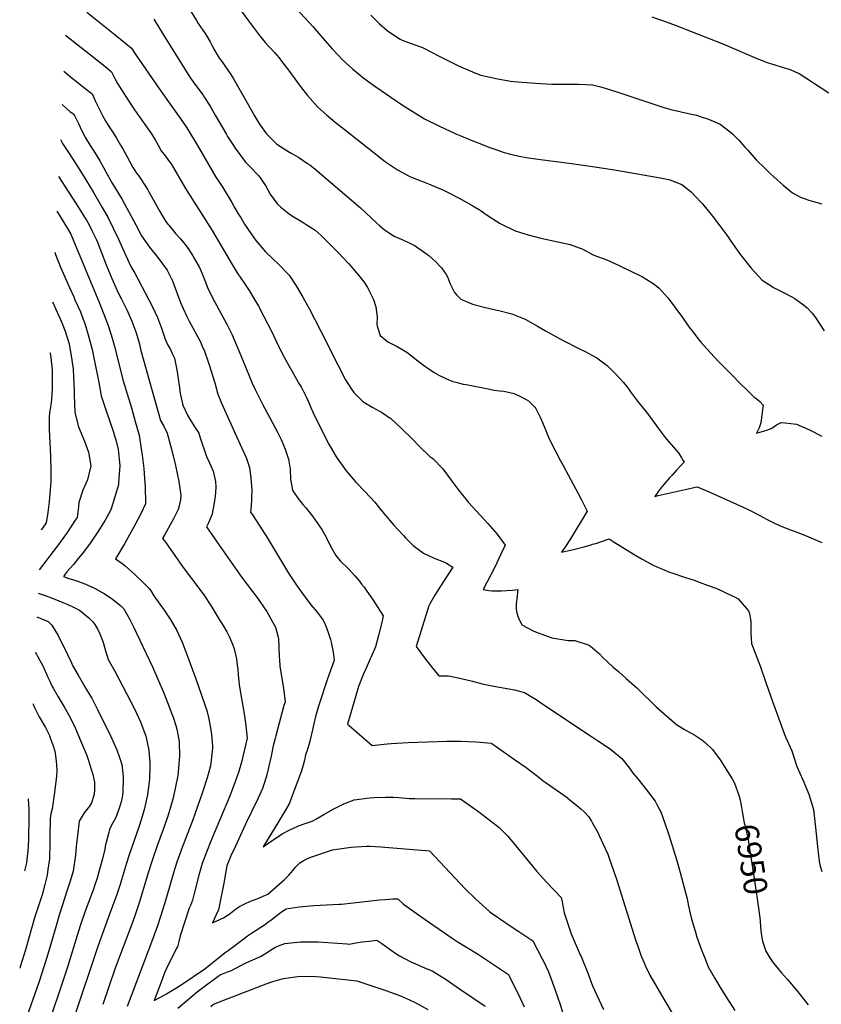
# Model space of a CAD drawing. Units: inches. Extents: x 2509143 to 2514439, y 1557812 to 1563035.
# Drawn here: x 2509300 to 2510280, y 1561135 to 1562340 of the extents above; entities that cross this region are included whole.
import ezdxf
from ezdxf.enums import TextEntityAlignment as Align

# ---------------------------------------------------------------- set-up
doc = ezdxf.new("R2010")
doc.units = ezdxf.units.IN
doc.header["$MEASUREMENT"] = 0
doc.layers.add('tile_2463_16_contour_10ft', color=237, linetype='Continuous')
doc.styles.add('Arial', font='arial.ttf')

msp = doc.modelspace()

# ---------------------------------------------------------------- linework, layer by layer
at = {"layer": 'tile_2463_16_contour_10ft'}
for points, elevation in [([(2509496.1, 1562370.8), (2509515.6, 1562338.8), (2509517.8, 1562335.3), (2509526.1, 1562323), (2509528.3, 1562319.6), (2509532.2, 1562312.8), (2509534.6, 1562308.6), (2509537.7, 1562302.7), (2509540.7, 1562297.5), (2509544, 1562292.4), (2509547.7, 1562286.9), (2509550.4, 1562283.2), (2509557.7, 1562272.7), (2509561.1, 1562267.3), (2509567.6, 1562256.1), (2509578.8, 1562236), (2509586.7, 1562222.2), (2509592.9, 1562212.1), (2509600.2, 1562201.7), (2509601.4, 1562200.1), (2509612.5, 1562188.9), (2509614.1, 1562187.5), (2509627.2, 1562178.9), (2509632.1, 1562176), (2509640.7, 1562171.1), (2509651.6, 1562164), (2509654.3, 1562162.1), (2509660.4, 1562157.4), (2509716.4, 1562109.4), (2509735.8, 1562091.3), (2509739.3, 1562088.1), (2509745.6, 1562082.7), (2509751.1, 1562079), (2509755.5, 1562076.2), (2509757.2, 1562075.1), (2509768.6, 1562069.9), (2509774, 1562067.7), (2509782.9, 1562063.1), (2509786.1, 1562061.1), (2509791.4, 1562057.3), (2509797.3, 1562052.9), (2509799.6, 1562051.1), (2509808.2, 1562043.6), (2509813.7, 1562038), (2509815.4, 1562036.1), (2509820.8, 1562027.9), (2509822.5, 1562025.2), (2509826, 1562016.8), (2509831.2, 1562005.9), (2509833.8, 1562002.9), (2509838.7, 1561997.8), (2509852.4, 1561992.1), (2509854.8, 1561991.3), (2509869.2, 1561987.5), (2509881.2, 1561984.9), (2509885.3, 1561983.9), (2509901.1, 1561980.1), (2509917.5, 1561973.2), (2509932.7, 1561965), (2509942.6, 1561959.1), (2509963.2, 1561947.5), (2509984, 1561937.1), (2509990.9, 1561933.8), (2510000, 1561929)], 6930), ([(2509621.7, 1562371), (2509658.3, 1562331), (2509669.8, 1562317.5), (2509681.6, 1562304), (2509689.2, 1562295.8), (2509693.9, 1562290.9), (2509706.8, 1562279.2), (2509720.8, 1562268), (2509734.8, 1562257.5), (2509766.5, 1562235.9), (2509779.3, 1562227.7), (2509794.3, 1562218.6), (2509812.8, 1562209.4), (2509832.8, 1562200.3), (2509837, 1562198.4), (2509853.4, 1562191.7), (2509858.9, 1562189.4), (2509874.5, 1562183.5), (2509880.5, 1562181.2), (2509891.9, 1562177.4), (2509901.1, 1562174.7), (2509910.2, 1562172.7), (2509918.8, 1562171.1), (2509936.2, 1562168.8), (2509971.5, 1562164.3), (2510000, 1562160.1)], 6910), ([(2509381.4, 1562348.9), (2509416.2, 1562321.2), (2509429.4, 1562310.7), (2509436.4, 1562304.9), (2509442.3, 1562295.4), (2509472.5, 1562251.8), (2509498.5, 1562215.4), (2509503.7, 1562207.5), (2509517, 1562186), (2509539.5, 1562147), (2509540.6, 1562145.3), (2509547.8, 1562134.4), (2509550.8, 1562129.6), (2509555.4, 1562122.2), (2509558.9, 1562116.2), (2509562.2, 1562110.1), (2509566.7, 1562102.3), (2509569.3, 1562098.1), (2509574.5, 1562089.6), (2509582.5, 1562077.6), (2509588.4, 1562069.8), (2509600, 1562055.8), (2509616.2, 1562040.3), (2509629.1, 1562027.4), (2509637.5, 1562014.1), (2509645.5, 1562000.3), (2509653.3, 1561986.5), (2509667.9, 1561958.9), (2509688.6, 1561917.6), (2509698, 1561899.2), (2509704.4, 1561889.1), (2509708, 1561883.5), (2509718.5, 1561873.1), (2509720.1, 1561871.9), (2509731.2, 1561865.2), (2509743, 1561858.9), (2509752.6, 1561852.3), (2509753.4, 1561851.7), (2509766.5, 1561839.8), (2509779, 1561827.5), (2509788.8, 1561817.3), (2509800.9, 1561805.4), (2509804.8, 1561803), (2509816.8, 1561790.2), (2509827.2, 1561776.5), (2509836.4, 1561763.8), (2509846.9, 1561750.6), (2509848.1, 1561749.1), (2509848.2, 1561749), (2509872, 1561723.5), (2509883.3, 1561710.4), (2509893.2, 1561696.8), (2509887.8, 1561685.7), (2509880.3, 1561670.1), (2509866.3, 1561642.6), (2509873.1, 1561641.5), (2509876.9, 1561641), (2509882.7, 1561640.9), (2509888.6, 1561640.9), (2509895.2, 1561641.2), (2509902.1, 1561641.9), (2509908.6, 1561642.8), (2509907.5, 1561631), (2509906.7, 1561625.2), (2509906.6, 1561619.3), (2509906.9, 1561615.3), (2509908.9, 1561608.8), (2509913.6, 1561599.3), (2509928, 1561591.7), (2509933.5, 1561589.4), (2509950.3, 1561583.3), (2509970.2, 1561580.2), (2509978.2, 1561580.3), (2509995.6, 1561574.7), (2510000, 1561571.1)], 6950), ([(2509567, 1562355.2), (2509579.2, 1562338.3), (2509591.5, 1562322), (2509599.7, 1562312), (2509603.6, 1562307.5), (2509605.3, 1562305.6), (2509611, 1562299.5), (2509616.6, 1562293.3), (2509619.7, 1562289.2), (2509628, 1562278), (2509639, 1562262.8), (2509642.3, 1562258.4), (2509651.2, 1562246.9), (2509664.1, 1562232.7), (2509674.6, 1562223.4), (2509685.3, 1562214.5), (2509696.1, 1562205.9), (2509732.8, 1562177), (2509746.7, 1562166), (2509761.3, 1562155.9), (2509775.7, 1562148.5), (2509779.4, 1562146.8), (2509795.4, 1562140.5), (2509799.5, 1562138.8), (2509817.7, 1562131.2), (2509823.5, 1562128.4), (2509836.7, 1562121.5), (2509853.4, 1562111.9), (2509862.4, 1562106.6), (2509870, 1562101.4), (2509878.2, 1562096), (2509887, 1562090.5), (2509905.2, 1562081.3), (2509921.3, 1562076.4), (2509936.8, 1562072.5), (2509972.7, 1562064.7), (2509988, 1562058.9), (2510000, 1562052.7)], 6920), ([(2509463.5, 1562340.5), (2509477, 1562318.4), (2509506.3, 1562271.7), (2509508.5, 1562268.4), (2509515, 1562259.4), (2509523.7, 1562247.4), (2509525.6, 1562244.6), (2509530.8, 1562236.5), (2509532.3, 1562233.8), (2509538.6, 1562222.8), (2509551.8, 1562200), (2509553.7, 1562196.9), (2509560.3, 1562187), (2509563, 1562182.8), (2509575.7, 1562165.3), (2509580.1, 1562161.1), (2509591.9, 1562148.9), (2509599.9, 1562137), (2509605.9, 1562126.2), (2509614.6, 1562113.9), (2509618.9, 1562110.3), (2509628.8, 1562102.2), (2509631.9, 1562100.1), (2509645, 1562092.4), (2509649.8, 1562089.4), (2509660.6, 1562082.1), (2509668.2, 1562075.7), (2509674.3, 1562069.8), (2509685.3, 1562058.8), (2509688.6, 1562055.4), (2509701.5, 1562041.4), (2509704.5, 1562038.1), (2509713.8, 1562027.1), (2509720.1, 1562019), (2509724.9, 1562012.1), (2509729.3, 1562003), (2509731.9, 1561997.3), (2509735.1, 1561988.6), (2509736.7, 1561976.4), (2509736.2, 1561967.2), (2509736.7, 1561964.9), (2509740.3, 1561953.6), (2509747.1, 1561947.7), (2509749.6, 1561945.8), (2509761.1, 1561939.8), (2509772.7, 1561933.2), (2509786.4, 1561922.6), (2509794.9, 1561916), (2509799.7, 1561912.6), (2509806.2, 1561908.2), (2509811.9, 1561904.8), (2509821.4, 1561900.3), (2509829.1, 1561897.1), (2509832.6, 1561896.1), (2509841.6, 1561893.9), (2509845.3, 1561893.3), (2509874.4, 1561887.6), (2509879.1, 1561886.7), (2509886.2, 1561885.6), (2509891.5, 1561885.1), (2509904, 1561882.4), (2509911.7, 1561878.8), (2509918.6, 1561875.2), (2509921.7, 1561873.3), (2509929.2, 1561865.7), (2509930.5, 1561863.9), (2509936.3, 1561852.8), (2509941.8, 1561839), (2509946, 1561829), (2509947.6, 1561825.4), (2509960.8, 1561800), (2509963.9, 1561794.2), (2509982.5, 1561760), (2509986.6, 1561752.2), (2509993.5, 1561738.5), (2509972.9, 1561704.8), (2509966.1, 1561693.9), (2509961.9, 1561688.3), (2509969.3, 1561689.8), (2509978.3, 1561692.1), (2509988.1, 1561694.6), (2509996.9, 1561697), (2510000, 1561697.9)], 6940), ([(2509728.9, 1562345.3), (2509739.3, 1562334.8), (2509749, 1562326.5), (2509752.7, 1562323.6), (2509764.7, 1562315.9), (2509767.2, 1562314.9), (2509778.2, 1562310.7), (2509792.1, 1562305.7), (2509803.1, 1562299.9), (2509811.4, 1562295.7), (2509836.2, 1562283.4), (2509855.9, 1562274.9), (2509863.3, 1562271.8), (2509874.7, 1562269.3), (2509881.7, 1562268), (2509900.2, 1562264.7), (2509903.4, 1562264.1), (2509930, 1562262), (2509950.2, 1562260.8), (2509953.5, 1562260.8), (2509966.8, 1562260.9), (2509983.3, 1562261.1), (2510000, 1562260.2), (2510000, 1562260.2)], 6900), ([(2510072.6, 1562343.3), (2510084.4, 1562339.3), (2510099.1, 1562334), (2510159.1, 1562310.1), (2510202.8, 1562291.3), (2510214.5, 1562287.2), (2510217.6, 1562286.2), (2510235.9, 1562280.6), (2510240.2, 1562279.1), (2510252.5, 1562273.9), (2510288.9, 1562250.3)], 6890), ([(2509355.6, 1562320.8), (2509399.6, 1562286.2), (2509408.6, 1562278.8), (2509411.9, 1562276), (2509416.4, 1562266.9), (2509419.2, 1562261.6), (2509427.7, 1562248.4), (2509440, 1562229.7), (2509460.6, 1562200), (2509465.1, 1562192.6), (2509468.8, 1562186.4), (2509472.5, 1562179.5), (2509477.6, 1562172.7), (2509481.5, 1562167.5), (2509484.5, 1562163.3), (2509502.3, 1562133.2), (2509534.8, 1562081.7), (2509556.7, 1562044.3), (2509565.6, 1562030.2), (2509574.2, 1562016.9), (2509579.9, 1562008.4), (2509586.7, 1561997.3), (2509591.5, 1561989.1), (2509598, 1561976.8), (2509607.3, 1561958.6), (2509615.6, 1561941.3), (2509622.7, 1561926.9), (2509628.9, 1561915.7), (2509641.8, 1561893.6), (2509643.5, 1561890.5), (2509649, 1561880), (2509650.3, 1561877.5), (2509652.6, 1561872.3), (2509655.4, 1561865.4), (2509658.4, 1561858.6), (2509668.3, 1561838.9), (2509677.6, 1561820.6), (2509686.3, 1561805), (2509692.5, 1561796.2), (2509698.5, 1561787.8), (2509710.1, 1561774.4), (2509721.8, 1561762), (2509733.7, 1561749.6), (2509739.5, 1561742.1), (2509745.2, 1561735.1), (2509756.9, 1561721.5), (2509768.6, 1561708.5), (2509771.2, 1561705.8), (2509780.5, 1561696.3), (2509793.1, 1561687.2), (2509806.4, 1561681.1), (2509819, 1561675.9), (2509821.2, 1561674.8), (2509829.2, 1561669.8), (2509823, 1561660.6), (2509814.1, 1561646.8), (2509807, 1561635.6), (2509800.8, 1561624.9), (2509799.6, 1561622.8), (2509784.1, 1561572.9), (2509794.6, 1561558.9), (2509804.8, 1561545.8), (2509811.9, 1561536.9), (2509814.5, 1561536.9), (2509823.8, 1561536.9), (2509837.7, 1561534.1), (2509853.1, 1561530.3), (2509865.1, 1561527.4), (2509879.3, 1561524.5), (2509904.5, 1561519.8), (2509916.7, 1561516.8), (2509930.8, 1561507.9), (2509939.3, 1561502.3), (2510000, 1561462)], 6960), ([(2509353.4, 1562277), (2509361.6, 1562269.8), (2509370.8, 1562262.5), (2509379.5, 1562255.7), (2509388.2, 1562248.9), (2509390.1, 1562244.5), (2509392, 1562239.9), (2509399.1, 1562226), (2509401.3, 1562221.9), (2509404.8, 1562215.4), (2509406.7, 1562212.1), (2509409.8, 1562207.4), (2509414.7, 1562200), (2509417.9, 1562194.8), (2509422.9, 1562186.4), (2509425.5, 1562181.7), (2509430.4, 1562172.7), (2509438, 1562159), (2509440.2, 1562155.3), (2509442.2, 1562152), (2509444.6, 1562149.2), (2509447.3, 1562145.3), (2509456.1, 1562131.6), (2509457.5, 1562129.1), (2509470.9, 1562105), (2509474.8, 1562098.2), (2509478.7, 1562092.2), (2509485.4, 1562084.1), (2509490.2, 1562078.4), (2509496.1, 1562071.8), (2509502, 1562064.6), (2509506.4, 1562058.8), (2509511.2, 1562050.9), (2509513.8, 1562046.3), (2509518.8, 1562037.3), (2509520.4, 1562033.8), (2509524.7, 1562024.1), (2509525.4, 1562022.1), (2509530.1, 1562010.2), (2509537.7, 1561994.9), (2509553, 1561966.3), (2509559.2, 1561954.2), (2509561.1, 1561950), (2509567.9, 1561933.7), (2509576.3, 1561912.9), (2509583.9, 1561895), (2509587.3, 1561887.4), (2509588.5, 1561885), (2509596.5, 1561869.4), (2509614.2, 1561836.1), (2509619.2, 1561826), (2509620, 1561824.2), (2509623.9, 1561814.2), (2509628.1, 1561802), (2509630.2, 1561789.8), (2509630.8, 1561777.7), (2509633.2, 1561764.2), (2509634.2, 1561762.3), (2509639.5, 1561754.3), (2509645.5, 1561746.7), (2509649.4, 1561742.4), (2509657.4, 1561732.3), (2509669.1, 1561715.9), (2509674.6, 1561705.9), (2509679.9, 1561694.7), (2509686.1, 1561684.1), (2509691.3, 1561677.9), (2509693.7, 1561675.4), (2509698.9, 1561670.3), (2509702, 1561667.3), (2509709.8, 1561658.9), (2509714.9, 1561652.8), (2509717.6, 1561649.3), (2509720.5, 1561645.3), (2509724, 1561640.4), (2509730.8, 1561630.6), (2509737.5, 1561620.6), (2509744.1, 1561610.5), (2509742.3, 1561602.3), (2509738.3, 1561586.5), (2509734.5, 1561572.5), (2509729.3, 1561560.3), (2509728.2, 1561557.8), (2509723.1, 1561546.2), (2509719.8, 1561539.4), (2509713.7, 1561524.1), (2509703.5, 1561488.8), (2509700.4, 1561478), (2509702.2, 1561476.4), (2509730.5, 1561451.9), (2509748.9, 1561453.8), (2509753.8, 1561454.2), (2509774.6, 1561455.5), (2509821.9, 1561457.1), (2509838.5, 1561457.2), (2509848, 1561456.8), (2509857.4, 1561456.3), (2509866.9, 1561455.6), (2509876, 1561454.7), (2509876.8, 1561454.2), (2509904.5, 1561434.8), (2509918.7, 1561424.7), (2509932.7, 1561414.4), (2509939.5, 1561408.7), (2509943.4, 1561406), (2509968.8, 1561388.3), (2509972.3, 1561385.4), (2509980.7, 1561378.5), (2509985.5, 1561374.2), (2509990.1, 1561370), (2509995.1, 1561364.9), (2509998.7, 1561359.3), (2510000, 1561356.8)], 6970), ([(2510000, 1562260.2), (2510009.9, 1562257.7), (2510029.6, 1562251.6), (2510076.2, 1562235.9), (2510084.8, 1562233.2), (2510095.5, 1562230.1), (2510120.8, 1562224.2), (2510126.9, 1562222.8), (2510131.5, 1562221.4), (2510141.7, 1562218), (2510155.9, 1562211.8), (2510168.3, 1562202.6), (2510171.3, 1562199.8), (2510179.2, 1562192), (2510186.3, 1562183.9), (2510189.6, 1562180.1), (2510200.1, 1562168.4), (2510210.9, 1562157.6), (2510216.5, 1562152.2), (2510221.9, 1562147.1), (2510233, 1562137.2), (2510244.3, 1562127.8), (2510254, 1562122.6), (2510264.3, 1562119.1), (2510270.1, 1562117.5), (2510280.1, 1562114.3)], 6900), ([(2509351.4, 1562236.1), (2509361.2, 1562227.2), (2509365.3, 1562224.8), (2509367, 1562221.6), (2509371.5, 1562212.8), (2509375.5, 1562203.9), (2509379.9, 1562195.1), (2509381.1, 1562193.2), (2509387.9, 1562182.7), (2509389.9, 1562179.6), (2509397.3, 1562167.2), (2509411, 1562142.5), (2509412.7, 1562139.6), (2509417.2, 1562132.4), (2509424.7, 1562119.7), (2509441.5, 1562088.8), (2509448.5, 1562075.3), (2509458.3, 1562061.5), (2509468.6, 1562048.8), (2509479.7, 1562033.5), (2509480.6, 1562031.6), (2509486.2, 1562020.4), (2509488, 1562015.8), (2509496.3, 1561993.8), (2509499.3, 1561986.5), (2509503.8, 1561976.6), (2509506.9, 1561970.8), (2509520.4, 1561945.7), (2509522.8, 1561940.4), (2509525.6, 1561934.1), (2509529.9, 1561921.2), (2509531.1, 1561917.6), (2509537.9, 1561895.6), (2509541.7, 1561881.6), (2509546.2, 1561870.5), (2509564.9, 1561829), (2509571.2, 1561815.6), (2509576.3, 1561804), (2509580.5, 1561792), (2509581.5, 1561785.6), (2509582.2, 1561778.9), (2509583.3, 1561763.9), (2509583.1, 1561754.8), (2509583.1, 1561751.6), (2509582.2, 1561740.6), (2509581.6, 1561737.2), (2509584, 1561733.8), (2509593, 1561720.2), (2509599, 1561711.1), (2509601.1, 1561707.5), (2509628.3, 1561662.5), (2509638.9, 1561646.6), (2509644, 1561639.2), (2509655.5, 1561624), (2509663.4, 1561614.9), (2509670.6, 1561605), (2509672.9, 1561599.7), (2509675.3, 1561593.6), (2509679.4, 1561581.6), (2509680.5, 1561578.1), (2509682.7, 1561565.9), (2509683.9, 1561556.2), (2509679.5, 1561543.7), (2509675.7, 1561533.3), (2509665, 1561499.8), (2509662.4, 1561491.4), (2509661.6, 1561488.8), (2509658.8, 1561476.8), (2509657.8, 1561472.4), (2509654.4, 1561457.1), (2509653, 1561452.5), (2509650.9, 1561445.7), (2509649.1, 1561440.2), (2509647.7, 1561433.9), (2509646.1, 1561427.7), (2509644.2, 1561420.8), (2509629, 1561380.5), (2509624.9, 1561373.3), (2509616.5, 1561359), (2509597.2, 1561327.6), (2509607, 1561334.5), (2509613.8, 1561339.2), (2509620.6, 1561343.8), (2509630, 1561348.7), (2509634.1, 1561350.5), (2509639.7, 1561353), (2509646, 1561355.5), (2509649.8, 1561356.9), (2509657.2, 1561359.3), (2509661.7, 1561361.7), (2509671.4, 1561367.4), (2509683.8, 1561374.2), (2509695.9, 1561380.3), (2509708.6, 1561385.1), (2509727.4, 1561387.6), (2509733, 1561388), (2509746.7, 1561388.6), (2509756.7, 1561388.7), (2509762.9, 1561388.1), (2509775.6, 1561387), (2509782.7, 1561386.8), (2509827.6, 1561386.4), (2509838.5, 1561386.3), (2509860.7, 1561370.4), (2509873.2, 1561361.3), (2509885.8, 1561351.4), (2509896.4, 1561340.7), (2509906.2, 1561329.1), (2509922.7, 1561308.5), (2509932, 1561297.4), (2509943.5, 1561284.5), (2509952.4, 1561275), (2509961.6, 1561265.8), (2509962.7, 1561260.5), (2509963.9, 1561253.4), (2509965.2, 1561247), (2509968, 1561238.3), (2509973.8, 1561221.2), (2509984.9, 1561195.6), (2509985.9, 1561193.5), (2509994.6, 1561172.5), (2510000, 1561157.6), (2510000, 1561157.5)], 6980), ([(2509349.3, 1562193.1), (2509351.8, 1562188.2), (2509360.1, 1562175.9), (2509368.2, 1562163.5), (2509376, 1562151.3), (2509389.3, 1562129.2), (2509400.5, 1562110.1), (2509407.8, 1562097.2), (2509413.9, 1562084.8), (2509420.4, 1562071.1), (2509425.1, 1562060.1), (2509435.5, 1562037.9), (2509440.4, 1562029.8), (2509461.4, 1561989.2), (2509468.1, 1561975.6), (2509472.9, 1561962.2), (2509477.5, 1561948.9), (2509478.4, 1561946.1), (2509480.8, 1561941.5), (2509483.3, 1561937.1), (2509486.1, 1561931.3), (2509488.7, 1561925.6), (2509491.8, 1561911.3), (2509494.7, 1561889.6), (2509495.9, 1561882.3), (2509498.9, 1561868.2), (2509498.9, 1561868.1), (2509498.9, 1561868), (2509505, 1561855), (2509507.5, 1561851), (2509513, 1561842.5), (2509518.4, 1561834), (2509520.1, 1561828.3), (2509528, 1561805.4), (2509531.5, 1561797.4), (2509533.1, 1561793.9), (2509535.9, 1561787.4), (2509538.9, 1561774.9), (2509539.2, 1561768.4), (2509539.1, 1561761.2), (2509538.7, 1561757), (2509536.9, 1561746.1), (2509534.8, 1561735.4), (2509533.5, 1561732.1), (2509530.5, 1561724.3), (2509528, 1561719.5), (2509538.1, 1561704.8), (2509539.8, 1561702.2), (2509571.3, 1561657.5), (2509590.5, 1561631.6), (2509598.6, 1561620.1), (2509601.5, 1561615.7), (2509606.6, 1561606.9), (2509612.4, 1561596.7), (2509614.1, 1561590.4), (2509615.6, 1561584.5), (2509615.8, 1561582), (2509616.3, 1561572.3), (2509616.8, 1561560.6), (2509617, 1561556.7), (2509617.7, 1561548.7), (2509618.5, 1561543.5), (2509621.6, 1561524.3), (2509623.1, 1561512.3), (2509623.9, 1561504.7), (2509622.6, 1561500.7), (2509612.8, 1561463.4), (2509612, 1561460.5), (2509609.6, 1561451.2), (2509606.8, 1561438.9), (2509604.2, 1561426.3), (2509601.2, 1561414.1), (2509597.6, 1561402.7), (2509596.2, 1561399.1), (2509590.7, 1561386.4), (2509575.4, 1561355.3), (2509563.2, 1561328.6), (2509557.8, 1561316.6), (2509552.9, 1561304.6), (2509551.6, 1561297.6), (2509549.1, 1561283.5), (2509542.5, 1561250.5), (2509539.4, 1561243.8), (2509535.1, 1561234.7), (2509548.6, 1561241), (2509553.1, 1561243.7), (2509555.3, 1561245), (2509559.1, 1561248.3), (2509563.5, 1561251.7), (2509568.1, 1561254.8), (2509574.9, 1561258.1), (2509581.9, 1561261.1), (2509590.5, 1561264.5), (2509603.1, 1561269.7), (2509622.8, 1561287.2), (2509628.7, 1561293.3), (2509631.4, 1561296.3), (2509633.6, 1561299), (2509636.7, 1561302.8), (2509640.3, 1561306.6), (2509642, 1561308.2), (2509646.3, 1561310.8), (2509651.2, 1561313.4), (2509656.7, 1561315.5), (2509682, 1561324.1), (2509704.6, 1561327.5), (2509723.6, 1561328.6), (2509728, 1561328.7), (2509741, 1561327.9), (2509800.4, 1561322.7), (2509807.2, 1561315.8), (2509844.3, 1561276.5), (2509857.2, 1561263.7), (2509874, 1561248.5), (2509875.8, 1561247.2), (2509892.6, 1561235.4), (2509895.4, 1561233.4), (2509909.7, 1561224.2), (2509926.8, 1561212.9), (2509938.4, 1561190.6), (2509940.2, 1561187), (2509945.9, 1561174.8), (2509953.6, 1561154.8), (2509954.4, 1561152.4), (2509959.8, 1561136.2), (2509964.9, 1561120.1)], 6990), ([(2510000, 1562160.1), (2510026.7, 1562156), (2510078, 1562147.3), (2510091, 1562144.5), (2510094.3, 1562143.8), (2510109.3, 1562138.2), (2510120.4, 1562129.2), (2510126.2, 1562123.2), (2510132.9, 1562116), (2510134.4, 1562114.3), (2510146.5, 1562099.4), (2510155.7, 1562087.4), (2510165.3, 1562074.4), (2510168.4, 1562070.2), (2510174, 1562062), (2510180.8, 1562052.2), (2510182.8, 1562049.5), (2510193.7, 1562035.6), (2510207.3, 1562021.2), (2510218.2, 1562014.1), (2510221.3, 1562012.3), (2510233.4, 1562005.9), (2510244.5, 1562000.4), (2510247.2, 1561998.7), (2510257.7, 1561991.1), (2510262.3, 1561987.4), (2510268.3, 1561980.7), (2510272.5, 1561975.6), (2510276.4, 1561969.8), (2510283.3, 1561959.1)], 6910), ([(2509347.1, 1562148), (2509372.4, 1562108.9), (2509378.8, 1562098.3), (2509381.2, 1562094.4), (2509384.3, 1562088.6), (2509388.3, 1562081.1), (2509392.8, 1562071.3), (2509394.6, 1562067.4), (2509400, 1562053.6), (2509405.3, 1562039.7), (2509412.2, 1562023.1), (2509417, 1562012.2), (2509418.4, 1562009.1), (2509422.5, 1562000.6), (2509423.6, 1561998.5), (2509430.6, 1561984.9), (2509436.7, 1561971.1), (2509441.3, 1561957.8), (2509445.4, 1561944.4), (2509447.8, 1561934.9), (2509471.8, 1561849.4), (2509475.6, 1561842.5), (2509479.8, 1561834), (2509485, 1561814.3), (2509489.9, 1561794.5), (2509494.1, 1561774.7), (2509496.4, 1561757.5), (2509496.1, 1561752.3), (2509494.5, 1561744.8), (2509493.2, 1561740.6), (2509489.3, 1561732.2), (2509488.1, 1561729.8), (2509476.8, 1561710.1), (2509474, 1561704.9), (2509478.2, 1561700.3), (2509481.6, 1561695.4), (2509500.6, 1561668), (2509517.4, 1561646), (2509519.8, 1561642.6), (2509525.4, 1561634.8), (2509533.1, 1561622.9), (2509543.1, 1561606.7), (2509548.6, 1561597.7), (2509552.6, 1561590.8), (2509555.9, 1561584.5), (2509559.7, 1561575.6), (2509561.9, 1561570.1), (2509564.4, 1561557.8), (2509565.5, 1561550.2), (2509566.1, 1561544.9), (2509566.7, 1561538.2), (2509567.9, 1561526.2), (2509569, 1561518.5), (2509573.8, 1561490.4), (2509575.9, 1561476.2), (2509577.7, 1561460.7), (2509570.9, 1561431.5), (2509567.1, 1561418.6), (2509563.9, 1561409.6), (2509561.7, 1561403.9), (2509556, 1561389.1), (2509534.1, 1561336.6), (2509527.8, 1561321.2), (2509522.6, 1561307.3), (2509520, 1561298.8), (2509518.5, 1561293.2), (2509513, 1561270.7), (2509510.9, 1561262.7), (2509508.3, 1561255.9), (2509506.9, 1561252.6), (2509495.6, 1561219), (2509494, 1561212.1), (2509492.3, 1561205.5), (2509491, 1561202.9), (2509478.8, 1561179.1), (2509476.6, 1561173.4), (2509473.7, 1561165.6), (2509464.1, 1561139.8), (2509471, 1561143.5), (2509476.1, 1561146.4), (2509478.8, 1561147.9), (2509486.5, 1561152.3), (2509491.2, 1561155.3), (2509496.9, 1561159), (2509526, 1561178.4), (2509550.7, 1561198.3), (2509554.2, 1561201), (2509572.2, 1561214.5), (2509577.9, 1561218.8), (2509584.2, 1561223), (2509598.7, 1561232.4), (2509603, 1561235.4), (2509606.5, 1561238.1), (2509608.7, 1561239.8), (2509619.6, 1561248.1), (2509625.4, 1561251.9), (2509641.3, 1561254.3), (2509659, 1561255.9), (2509690.2, 1561257.7), (2509693.1, 1561257.8), (2509707.3, 1561259.2), (2509729, 1561261.9), (2509739.3, 1561263), (2509746.5, 1561263.5), (2509755.6, 1561264), (2509761.7, 1561264), (2509768.7, 1561257.5), (2509790.1, 1561242.4), (2509828.4, 1561216.1), (2509834.5, 1561212.1), (2509845.7, 1561205.1), (2509859.3, 1561196.7), (2509863.1, 1561194.3), (2509880.2, 1561183), (2509882.3, 1561181.5), (2509897.2, 1561171.6), (2509898.4, 1561169.2), (2509910.9, 1561143.4), (2509916.3, 1561131.9)], 7000), ([(2509345, 1562105.7), (2509347.1, 1562102.4), (2509354.8, 1562089.8), (2509359.2, 1562082.2), (2509362, 1562077.2), (2509364.9, 1562070.4), (2509397, 1561992.8), (2509402.4, 1561979.4), (2509407.5, 1561965.8), (2509412.9, 1561948.8), (2509415.5, 1561939.8), (2509426.2, 1561898), (2509429.3, 1561887.4), (2509436, 1561864.8), (2509440.8, 1561848.1), (2509445.4, 1561831.3), (2509448.3, 1561811.9), (2509449.1, 1561807.1), (2509451.1, 1561790.6), (2509452.6, 1561772.6), (2509452.8, 1561769.1), (2509453.4, 1561747.3), (2509448.1, 1561735.9), (2509440, 1561720.6), (2509427.8, 1561698.6), (2509416.8, 1561680.3), (2509425.9, 1561673.5), (2509428.3, 1561671.5), (2509439.7, 1561661.3), (2509450.9, 1561650.8), (2509457.6, 1561643.9), (2509459.3, 1561642), (2509463.6, 1561634.8), (2509476.1, 1561617.5), (2509484.3, 1561605.2), (2509491.8, 1561592.4), (2509498.3, 1561578.1), (2509504, 1561563.2), (2509515, 1561533.3), (2509528.3, 1561494.5), (2509530.3, 1561486.1), (2509531.7, 1561479.9), (2509533.9, 1561465.7), (2509535.3, 1561450.6), (2509535.4, 1561448.4), (2509533.2, 1561430), (2509532.6, 1561427), (2509528.8, 1561412.1), (2509522.8, 1561393.3), (2509511.3, 1561360.6), (2509498.1, 1561326.9), (2509493.2, 1561313.5), (2509491.9, 1561310.1), (2509488.9, 1561300.1), (2509479, 1561266.1), (2509474.9, 1561252.7), (2509467.9, 1561231), (2509461.9, 1561214.4), (2509430.7, 1561132.3)], 7010), ([(2509342.5, 1562055.2), (2509343.4, 1562052.6), (2509345.3, 1562047.1), (2509346.4, 1562044.3), (2509349.4, 1562037), (2509360.2, 1562012), (2509365.5, 1562000.8), (2509367.1, 1561997.1), (2509373.8, 1561982.2), (2509375.2, 1561978.8), (2509379, 1561968.2), (2509383.4, 1561954.3), (2509388.1, 1561936.3), (2509390.3, 1561926.2), (2509396.3, 1561895.7), (2509399, 1561879.6), (2509404.2, 1561864.7), (2509414.1, 1561835.2), (2509415.5, 1561830.7), (2509416.9, 1561825.9), (2509419.9, 1561813.8), (2509422, 1561794.4), (2509420.5, 1561773), (2509420.3, 1561770.7), (2509411.2, 1561741.4), (2509410.2, 1561738.4), (2509403.9, 1561727.6), (2509395.8, 1561714.3), (2509387.2, 1561701.8), (2509385.9, 1561699.9), (2509375.7, 1561686.3), (2509371.1, 1561680.6), (2509365.1, 1561673.3), (2509357.1, 1561664.1), (2509354.1, 1561660.3), (2509352.9, 1561658.7), (2509359.5, 1561656.2), (2509367, 1561654), (2509379.1, 1561649.6), (2509391, 1561644.2), (2509400.4, 1561639), (2509402.7, 1561637.8), (2509412.8, 1561630.8), (2509422.7, 1561622.9), (2509426.7, 1561619), (2509434.3, 1561605.8), (2509438.6, 1561597.1), (2509461.9, 1561547.9), (2509468.6, 1561532.8), (2509476.2, 1561514.8), (2509487.7, 1561485.1), (2509490.6, 1561476.3), (2509491.7, 1561471.9), (2509494.5, 1561456.6), (2509495, 1561438.5), (2509494.6, 1561434.1), (2509493.3, 1561419.2), (2509492.7, 1561415.2), (2509490, 1561401.1), (2509487, 1561387.8), (2509485.9, 1561383.1), (2509480.5, 1561365.4), (2509475.2, 1561350.4), (2509468, 1561330.4), (2509461.8, 1561312.4), (2509456.6, 1561295.9), (2509446, 1561260.4), (2509440, 1561242.1), (2509436.7, 1561233.2), (2509416.4, 1561179.5), (2509401.3, 1561135)], 7020), ([(2510000, 1562052.7), (2510001.7, 1562051.8), (2510017.6, 1562045.9), (2510032.3, 1562039.1), (2510060.9, 1562025.3), (2510066.5, 1562022.1), (2510074.1, 1562017.2), (2510080.8, 1562011.9), (2510091.8, 1561999.5), (2510096.2, 1561994.3), (2510106.4, 1561980.5), (2510109.2, 1561976.6), (2510117.7, 1561964), (2510121.2, 1561959.4), (2510129, 1561949.2), (2510132.5, 1561945.2), (2510140.1, 1561936.7), (2510153.3, 1561922.5), (2510169, 1561906.6), (2510182.2, 1561893.2), (2510187.7, 1561887.8), (2510197.7, 1561877.9), (2510199.6, 1561876.6), (2510204.4, 1561872.8), (2510208.5, 1561868.3), (2510208.2, 1561865.8), (2510207.1, 1561856.1), (2510205.9, 1561846.4), (2510203.6, 1561840.6), (2510200.4, 1561834.1), (2510210.3, 1561836.8), (2510213, 1561837.7), (2510218.5, 1561839.5), (2510221.5, 1561841.5), (2510224.9, 1561843.9), (2510227.4, 1561845.4), (2510230.5, 1561847), (2510235.4, 1561846.7), (2510249.2, 1561844.8), (2510265.3, 1561837.8), (2510280.3, 1561830.2)], 6920), ([(2509339.6, 1561994.4), (2509343.4, 1561986.3), (2509349.1, 1561973.9), (2509351.5, 1561967.9), (2509355, 1561958.6), (2509359.9, 1561943), (2509363.4, 1561923.1), (2509364.7, 1561912.2), (2509365.3, 1561902.3), (2509366.2, 1561885.6), (2509366.2, 1561880.7), (2509367.1, 1561859.2), (2509371.2, 1561841.8), (2509377.4, 1561827), (2509378.7, 1561824), (2509383.6, 1561810.6), (2509386.4, 1561794.1), (2509382.2, 1561777), (2509376.7, 1561764.2), (2509371.9, 1561749.2), (2509371.4, 1561743.3), (2509369.6, 1561730.6), (2509367.5, 1561727.3), (2509356.7, 1561711.3), (2509345.8, 1561696.1), (2509323.5, 1561666.7)], 7030), ([(2509336.5, 1561932.6), (2509336.7, 1561931.9), (2509337.4, 1561926.6), (2509339.2, 1561910.8), (2509339.4, 1561898.7), (2509339.1, 1561888.4), (2509338.5, 1561875), (2509337.4, 1561868.7), (2509336.1, 1561858.8), (2509335.7, 1561853.3), (2509335.4, 1561838.9), (2509336.3, 1561822.1), (2509337.1, 1561805.8), (2509337.5, 1561788.3), (2509337.7, 1561774.8), (2509335.4, 1561749.7), (2509333.9, 1561737), (2509331.8, 1561724.3), (2509326.4, 1561716.5), (2509325.9, 1561715.8)], 7040), ([(2510000, 1561929), (2510005.1, 1561926.2), (2510008.4, 1561923.8), (2510018, 1561916.8), (2510021.2, 1561913.6), (2510028, 1561906.6), (2510037.6, 1561895.8), (2510043.2, 1561889.3), (2510046.5, 1561884.6), (2510054.7, 1561873), (2510063.4, 1561862.3), (2510065.9, 1561859.4), (2510078.3, 1561842.7), (2510080.2, 1561839.9), (2510088.6, 1561828.7), (2510093.3, 1561823.3), (2510104.9, 1561809.8), (2510108.8, 1561803.6), (2510110.5, 1561800.9), (2510112.1, 1561798.3), (2510109.3, 1561795.4), (2510102.7, 1561788.6), (2510097.1, 1561782.7), (2510094, 1561779.2), (2510087, 1561770.9), (2510083, 1561766), (2510080.7, 1561762.9), (2510076.2, 1561756.6), (2510080.3, 1561757.5), (2510113, 1561765.1), (2510118.7, 1561766.3), (2510125.6, 1561767.8), (2510127.7, 1561768.2), (2510137.5, 1561764), (2510151.4, 1561757.9), (2510184.1, 1561743.3), (2510192.7, 1561739.4), (2510204.5, 1561733.2), (2510213.5, 1561728.2), (2510220.9, 1561724.6), (2510223.4, 1561723.4), (2510231.4, 1561719.7), (2510242, 1561715.7), (2510247.5, 1561713.7), (2510258.4, 1561709.5), (2510280.2, 1561700.2)], 6930), ([(2510000, 1561697.9), (2510005.7, 1561699.4), (2510008.5, 1561700.4), (2510012.2, 1561701.8), (2510020.3, 1561704.6), (2510025.2, 1561701.5), (2510050.9, 1561685.3), (2510060.4, 1561679.7), (2510075, 1561672), (2510094.2, 1561663.9), (2510098.3, 1561662.5), (2510112.3, 1561657.6), (2510125.6, 1561653.5), (2510130.4, 1561651.7), (2510141.4, 1561647.7), (2510152, 1561643.8), (2510170.6, 1561634.9), (2510174.2, 1561633.1), (2510177.8, 1561631.3), (2510190.7, 1561616.6), (2510191.8, 1561613.3), (2510193.5, 1561603.5), (2510193.5, 1561597.1), (2510193.5, 1561589.8), (2510194.2, 1561576.5), (2510205.2, 1561547.8), (2510212.1, 1561527.7), (2510219.6, 1561507), (2510234.1, 1561466.6), (2510236, 1561462.3), (2510243.7, 1561445.2), (2510249.6, 1561426), (2510257.2, 1561409.7), (2510264.4, 1561392.4), (2510269.9, 1561373.3), (2510272.4, 1561351.6), (2510274.8, 1561328.3), (2510276.2, 1561316.7), (2510277.5, 1561307.7), (2510278.2, 1561304.3), (2510280.4, 1561297.7)], 6940), ([(2509322.1, 1561638.3), (2509330.7, 1561635.3), (2509339.4, 1561631.9), (2509342.6, 1561630.7), (2509352.4, 1561626.8), (2509358.4, 1561624.2), (2509365.1, 1561621.2), (2509372.7, 1561617.3), (2509384.2, 1561607.9), (2509385.7, 1561606.5), (2509389.1, 1561602.9), (2509391.5, 1561599.9), (2509395, 1561593.6), (2509397.4, 1561588.5), (2509400.8, 1561580.3), (2509402.1, 1561576.4), (2509404.3, 1561567.5), (2509407.6, 1561556.9), (2509415.7, 1561542.6), (2509439.8, 1561496.8), (2509447.3, 1561480.7), (2509453.7, 1561463.2), (2509456.9, 1561448), (2509457.3, 1561445.3), (2509458.5, 1561430.8), (2509458.6, 1561426.2), (2509458.1, 1561411.1), (2509457.8, 1561407.5), (2509455.3, 1561389.1), (2509455.1, 1561388.1), (2509452, 1561374.7), (2509447.9, 1561360.7), (2509445.5, 1561353.2), (2509433.2, 1561317.8), (2509430, 1561307.6), (2509424, 1561287.3), (2509422.2, 1561281.5), (2509418.3, 1561269.6), (2509407.8, 1561240.7), (2509394.9, 1561206), (2509365.8, 1561118.3)], 7030), ([(2509320.6, 1561609.1), (2509325.3, 1561607.3), (2509334.5, 1561603.5), (2509338.6, 1561598.8), (2509346.4, 1561586.4), (2509347.9, 1561583.6), (2509352.6, 1561574), (2509362.8, 1561552.7), (2509364, 1561549.8), (2509370.8, 1561537.8), (2509379.3, 1561523.7), (2509386.1, 1561512.3), (2509387.6, 1561509.5), (2509394.8, 1561495.8), (2509410.8, 1561462.8), (2509418.3, 1561446.6), (2509421.9, 1561435.9), (2509424.2, 1561428.5), (2509425.9, 1561413.8), (2509426.1, 1561411.6), (2509425.8, 1561395), (2509425.1, 1561390.7), (2509423.6, 1561383), (2509422.2, 1561378.7), (2509419.8, 1561371.3), (2509416.6, 1561362.7), (2509414.9, 1561360), (2509413.4, 1561357.2), (2509409.4, 1561349.4), (2509407.9, 1561343.8), (2509404.1, 1561328.4), (2509403.4, 1561325.1), (2509400.7, 1561313.2), (2509397.9, 1561302.9), (2509396.4, 1561297.3), (2509394.1, 1561289.6), (2509390.9, 1561280.1), (2509389.6, 1561276.1), (2509379.4, 1561249), (2509373.3, 1561231.3), (2509369.6, 1561219.2), (2509357.8, 1561180.5), (2509330.2, 1561097.9)], 7040), ([(2509318.5, 1561565.5), (2509320, 1561563.4), (2509321.4, 1561560.9), (2509328.3, 1561548.6), (2509333.6, 1561536.2), (2509335.2, 1561532.8), (2509339, 1561524.1), (2509340.5, 1561521.7), (2509346.7, 1561511.5), (2509353.7, 1561499.1), (2509360.7, 1561486.8), (2509367.5, 1561473.5), (2509381.6, 1561439.4), (2509382.8, 1561436), (2509389.1, 1561416.2), (2509391.1, 1561407), (2509391.1, 1561396.3), (2509390.1, 1561390.6), (2509387.2, 1561381.8), (2509386.2, 1561379.5), (2509384.7, 1561377.4), (2509378.4, 1561369.5), (2509374.6, 1561363.1), (2509372.4, 1561359), (2509370.4, 1561345.5), (2509368.4, 1561328.3), (2509367.7, 1561317.7), (2509364.8, 1561297.9), (2509360.9, 1561284.5), (2509357.2, 1561273.4), (2509351.7, 1561256.6), (2509347.6, 1561244.3), (2509343.9, 1561231.3), (2509337.3, 1561207.4), (2509332.8, 1561192.3), (2509322.7, 1561161.8), (2509308.2, 1561120.2)], 7050), ([(2510000, 1561571.1), (2510008.4, 1561564), (2510012.1, 1561560), (2510025.1, 1561547.6), (2510031.5, 1561542.3), (2510040.9, 1561533.9), (2510053.9, 1561522.2), (2510077.9, 1561499.2), (2510100, 1561479.5), (2510102.5, 1561477.6), (2510112.5, 1561471.3), (2510125, 1561464.2), (2510133.7, 1561458.8), (2510137.5, 1561455.4), (2510146.8, 1561446.8), (2510155.8, 1561434.2), (2510165.1, 1561420.1), (2510170.5, 1561410.8), (2510173.3, 1561405.5), (2510175, 1561401.3), (2510179.3, 1561389.7), (2510179.8, 1561387.9)], 6950), ([(2509315.4, 1561503.1), (2509317.5, 1561498.4), (2509317.5, 1561498.4), (2509323.5, 1561486.9), (2509330.9, 1561473.7), (2509335.8, 1561464), (2509336.9, 1561461.3), (2509340.4, 1561451.3), (2509342.3, 1561445), (2509344.2, 1561432.9), (2509345, 1561421.7), (2509344.6, 1561414.2), (2509341.9, 1561394.2), (2509339, 1561374.2), (2509337.4, 1561368.1), (2509336.9, 1561362.3), (2509336.5, 1561341), (2509336.5, 1561332.5), (2509335.8, 1561313), (2509334.1, 1561300), (2509333.1, 1561293.2), (2509330.2, 1561281.7), (2509326.8, 1561269.2), (2509317.8, 1561240.8), (2509306.7, 1561201.9), (2509302.7, 1561188.8), (2509300, 1561180.8), (2509299.5, 1561179.4)], 7060), ([(2510000, 1561462), (2510006, 1561457.9), (2510021.5, 1561447.5), (2510035.9, 1561436), (2510045.3, 1561424.2), (2510049.4, 1561417.3), (2510055.1, 1561411), (2510066.1, 1561397.5), (2510076.4, 1561383.5), (2510079.4, 1561378), (2510083.3, 1561370.7), (2510085.9, 1561363.8), (2510088.5, 1561356.7), (2510093.1, 1561342.4), (2510102.5, 1561312.1), (2510107.1, 1561296.2), (2510115.7, 1561264.2), (2510117.4, 1561255.1), (2510120.4, 1561241.1), (2510125.8, 1561223.3), (2510127.6, 1561217.4), (2510133.7, 1561200.7), (2510136.7, 1561192.7), (2510141.5, 1561180.8), (2510148.9, 1561167.5), (2510156.7, 1561154.4), (2510163.6, 1561143.3), (2510173.8, 1561127.6)], 6960), ([(2509309.7, 1561386.5), (2509310.5, 1561373), (2509310.6, 1561363), (2509310.3, 1561338.4), (2509309.9, 1561327.4), (2509307.8, 1561308), (2509305.3, 1561298.2)], 7070), ([(2510179.8, 1561387.9), (2510180.5, 1561384.8), (2510181.8, 1561378.5), (2510182.8, 1561371.1), (2510185.4, 1561357.3), (2510186.2, 1561354.5), (2510190.2, 1561336.7), (2510190.7, 1561333.6), (2510197.9, 1561286.7), (2510203.3, 1561250), (2510204.7, 1561237.5), (2510204.8, 1561236.6)], 6950), ([(2510000, 1561356.8), (2510005.8, 1561346.1), (2510012.6, 1561332), (2510018.6, 1561318.7), (2510020.4, 1561314.1), (2510029.3, 1561288.1), (2510052.5, 1561213.9), (2510055.2, 1561206.1), (2510059, 1561195.4), (2510065.1, 1561180.8), (2510070.1, 1561170.9), (2510072.9, 1561166), (2510088.2, 1561139.5), (2510115.2, 1561094.2)], 6970), ([(2510204.8, 1561236.6), (2510205.2, 1561230.3), (2510205.6, 1561225), (2510206.5, 1561219.1), (2510207.6, 1561212.5), (2510211.8, 1561200), (2510216.5, 1561192.1), (2510220.1, 1561186.9), (2510226.9, 1561178.3), (2510230.8, 1561173.8), (2510238.1, 1561165.5), (2510249.2, 1561152.4), (2510263.5, 1561134.5)], 6950), ([(2509492.7, 1561130.3), (2509508.6, 1561143.9), (2509513.5, 1561148), (2509514.7, 1561149), (2509524.7, 1561156.5), (2509542.3, 1561169.4), (2509544.7, 1561171.1), (2509545.6, 1561171.6), (2509546.1, 1561171.9), (2509550.9, 1561173.7), (2509554.8, 1561175.2), (2509558.4, 1561176.4), (2509562, 1561178.3), (2509565.5, 1561180.3), (2509569.1, 1561182.3), (2509572.2, 1561183.9), (2509572.7, 1561184.1), (2509572.9, 1561184.2), (2509580.7, 1561187.8), (2509594.1, 1561193.7), (2509601.3, 1561198.1), (2509608.4, 1561202.7), (2509612.2, 1561205.1), (2509616.1, 1561206.7), (2509623.5, 1561209.4), (2509643, 1561211.6), (2509660.9, 1561211.7), (2509664.3, 1561211.7), (2509699.7, 1561209), (2509702.5, 1561208.8), (2509710.5, 1561210.2), (2509718.4, 1561211.4), (2509726.7, 1561212.5), (2509736, 1561213.4), (2509742.2, 1561209.3), (2509752.3, 1561202), (2509760.5, 1561196.4), (2509763.7, 1561194.6), (2509777.6, 1561187), (2509786.5, 1561183.3), (2509794.4, 1561179.9), (2509803.9, 1561175.9), (2509820.8, 1561165.4), (2509837.4, 1561154.2), (2509868.7, 1561132.9)], 7010), ([(2509533, 1561132.6), (2509536.3, 1561135.3), (2509600.7, 1561160), (2509609.1, 1561162.9), (2509620.5, 1561166.4), (2509622, 1561166.8), (2509639.6, 1561169.2), (2509644.5, 1561169.7), (2509661.3, 1561169.1), (2509667.1, 1561168.8), (2509711.9, 1561163.9), (2509748.3, 1561151.6), (2509765.2, 1561145.4), (2509776.2, 1561140.6), (2509783, 1561137.5), (2509783.8, 1561137.1), (2509798.4, 1561128.9)], 7020), ([(2510000, 1561157.5), (2510013.2, 1561128.9)], 6980)]:
    msp.add_lwpolyline(points, dxfattribs=dict(at, elevation=elevation))

# ---------------------------------------------------------------- texts
at = {"color": 18, "style": 'Arial'}
msp.add_text('6950', height=28.8, rotation=-81.2803, dxfattribs=at).set_placement((2510194, 1561312.5), align=Align.MIDDLE_CENTER)

doc.saveas('drawing.dxf')
